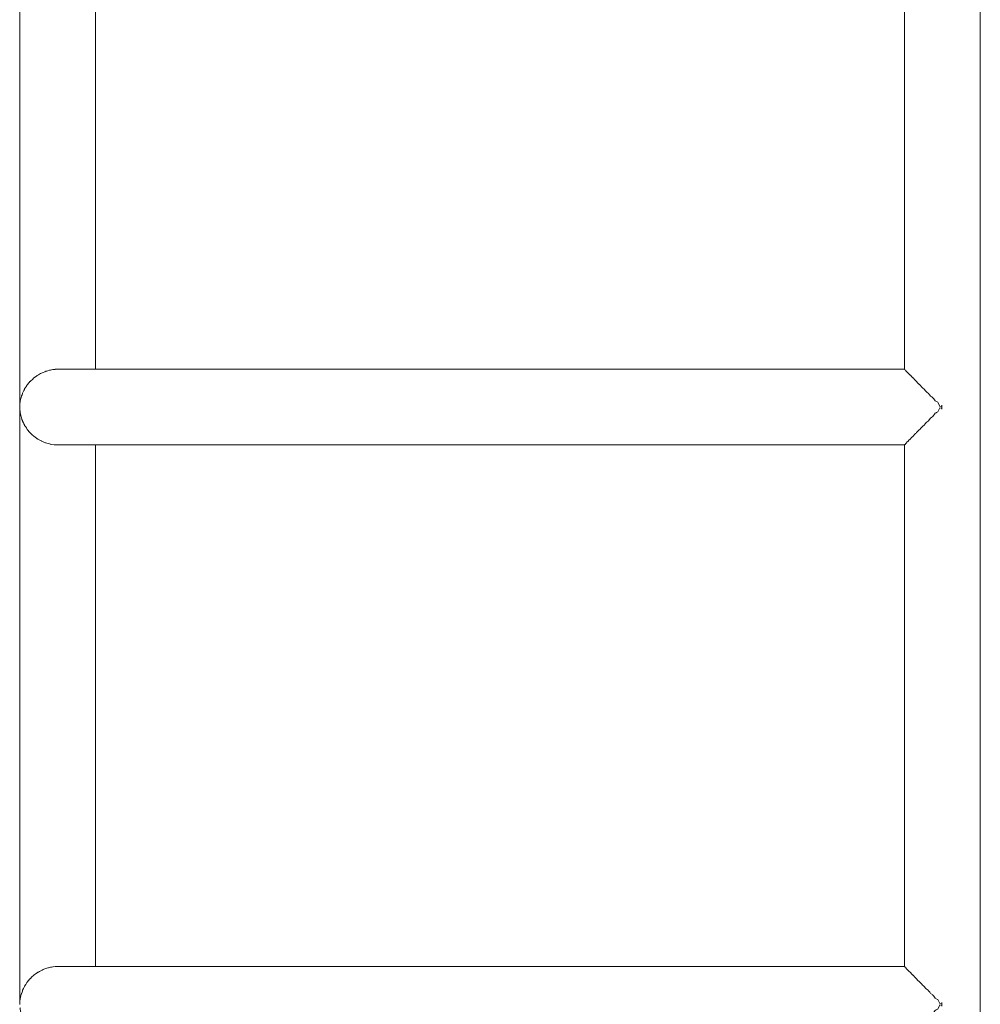
# Model space of a CAD drawing. Units: inches. Extents: x -58 to 353, y -893 to -404.
# Drawn here: x 123 to 145, y -846 to -823 of the extents above; entities that cross this region are included whole.
import ezdxf

# ---------------------------------------------------------------- set-up
doc = ezdxf.new("R2010")
doc.units = ezdxf.units.IN
doc.header["$MEASUREMENT"] = 0
doc.layers.add('_U+0421_U+043B_U+043E_U+0439 1', color=7, linetype='Continuous')

# ---------------------------------------------------------------- blocks, each defined once
blk = doc.blocks.new('block 30')
at = {"layer": '_U+0421_U+043B_U+043E_U+0439 1', "lineweight": 0}
for points in [[(144.833, -877.019), (144.833, -818.304)], [(143.072, -830.97), (143.072, -818.859)], [(143.072, -844.839), (143.072, -832.728)]]:
    blk.add_lwpolyline(points, dxfattribs=at)
blk = doc.blocks.new('block 35')
at = {"layer": '_U+0421_U+043B_U+043E_U+0439 1', "lineweight": 0}
for points in [[(123.178, -844.873), (123.149, -844.88)], [(123.178, -844.873), (123.189, -844.87)], [(123.189, -844.87), (123.237, -844.858)], [(123.237, -844.858), (123.257, -844.852)], [(123.291, -844.848), (123.257, -844.852)], [(123.291, -844.848), (123.297, -844.847)], [(123.297, -844.847), (123.347, -844.841)], [(123.347, -844.841), (123.368, -844.839)], [(123.347, -844.839), (123.358, -844.839)], [(123.368, -844.839), (123.389, -844.839)], [(123.389, -844.839), (123.441, -844.839)], [(123.441, -844.839), (123.514, -844.839)], [(123.514, -844.839), (123.607, -844.839)], [(123.607, -844.839), (123.719, -844.839)], [(123.719, -844.839), (123.851, -844.839)], [(123.851, -844.839), (124.001, -844.839)], [(124.001, -844.839), (124.171, -844.839)], [(124.171, -844.839), (124.359, -844.839)], [(124.464, -844.839), (124.283, -844.839)], [(124.359, -844.839), (124.565, -844.839)], [(124.669, -844.839), (124.464, -844.839)], [(124.565, -844.839), (124.788, -844.839)], [(124.891, -844.839), (124.669, -844.839)], [(124.788, -844.839), (125.03, -844.839)], [(125.131, -844.839), (124.891, -844.839)], [(125.03, -844.839), (125.288, -844.839)], [(125.388, -844.839), (125.131, -844.839)], [(125.288, -844.839), (125.563, -844.839)], [(125.662, -844.839), (125.388, -844.839)], [(125.563, -844.839), (125.855, -844.839)], [(125.952, -844.839), (125.662, -844.839)], [(125.855, -844.839), (126.163, -844.839)], [(126.258, -844.839), (125.952, -844.839)], [(126.163, -844.839), (126.486, -844.839)], [(126.58, -844.839), (126.258, -844.839)], [(126.486, -844.839), (126.825, -844.839)], [(126.917, -844.839), (126.58, -844.839)], [(126.825, -844.839), (127.18, -844.839)], [(127.27, -844.839), (126.917, -844.839)], [(127.18, -844.839), (127.549, -844.839)], [(127.637, -844.839), (127.27, -844.839)], [(127.549, -844.839), (127.933, -844.839)], [(128.019, -844.839), (127.637, -844.839)], [(127.933, -844.839), (128.331, -844.839)], [(128.415, -844.839), (128.019, -844.839)], [(128.331, -844.839), (128.743, -844.839)], [(128.824, -844.839), (128.415, -844.839)], [(128.743, -844.839), (129.168, -844.839)], [(129.248, -844.839), (128.824, -844.839)], [(129.168, -844.839), (129.607, -844.839)], [(129.684, -844.839), (129.248, -844.839)], [(129.607, -844.839), (130.059, -844.839)], [(130.134, -844.839), (129.684, -844.839)], [(130.059, -844.839), (130.523, -844.839)], [(130.595, -844.839), (130.134, -844.839)], [(130.523, -844.839), (131, -844.839)], [(131.07, -844.839), (130.595, -844.839)], [(131, -844.839), (131.489, -844.839)], [(131.556, -844.839), (131.07, -844.839)], [(131.489, -844.839), (131.989, -844.839)], [(132.053, -844.839), (131.556, -844.839)], [(131.989, -844.839), (132.501, -844.839)], [(132.562, -844.839), (132.053, -844.839)], [(132.501, -844.839), (133.024, -844.839)], [(133.082, -844.839), (132.562, -844.839)], [(133.024, -844.839), (133.557, -844.839)], [(133.613, -844.839), (133.082, -844.839)], [(133.557, -844.839), (134.101, -844.839)], [(134.154, -844.839), (133.613, -844.839)], [(134.101, -844.839), (134.655, -844.839)], [(134.705, -844.839), (134.154, -844.839)], [(134.655, -844.839), (135.219, -844.839)], [(135.266, -844.839), (134.705, -844.839)], [(135.219, -844.839), (135.792, -844.839)], [(135.836, -844.839), (135.266, -844.839)], [(135.792, -844.839), (136.374, -844.839)], [(136.415, -844.839), (135.836, -844.839)], [(136.374, -844.839), (136.965, -844.839)], [(137.002, -844.839), (136.415, -844.839)], [(136.965, -844.839), (137.564, -844.839)], [(137.599, -844.839), (137.002, -844.839)], [(137.564, -844.839), (138.172, -844.839)], [(138.203, -844.839), (137.599, -844.839)], [(138.172, -844.839), (138.787, -844.839)], [(138.815, -844.839), (138.203, -844.839)], [(138.787, -844.839), (139.41, -844.839)], [(139.434, -844.839), (138.815, -844.839)], [(139.41, -844.839), (140.04, -844.839)], [(140.061, -844.839), (139.434, -844.839)], [(140.04, -844.839), (140.677, -844.839)], [(140.694, -844.839), (140.061, -844.839)], [(140.677, -844.839), (141.32, -844.839)], [(141.334, -844.839), (140.694, -844.839)], [(141.32, -844.839), (141.97, -844.839)], [(141.98, -844.839), (141.334, -844.839)], [(141.97, -844.839), (142.625, -844.839)], [(142.632, -844.839), (141.98, -844.839)], [(142.625, -844.839), (143.074, -844.839)], [(143.072, -844.839), (142.632, -844.839)], [(143.075, -844.84), (143.074, -844.839)], [(143.076, -844.843), (143.075, -844.84)], [(143.076, -844.843), (143.079, -844.848)], [(143.079, -844.848), (143.085, -844.852)], [(143.088, -844.856), (143.085, -844.852)], [(143.091, -844.86), (143.088, -844.856)], [(143.091, -844.86), (143.1, -844.871)], [(143.1, -844.871), (143.111, -844.88)], [(122.77, -845.115), (122.804, -845.083)], [(122.804, -845.083), (122.841, -845.049)], [(122.841, -845.049), (122.846, -845.044)], [(122.852, -845.039), (122.846, -845.044)], [(122.853, -845.038), (122.852, -845.039)], [(122.853, -845.038), (122.89, -845.012)], [(122.89, -845.012), (122.93, -844.984)], [(122.93, -844.984), (122.945, -844.974)], [(122.956, -844.968), (122.945, -844.974)], [(122.956, -844.968), (122.983, -844.953)], [(122.983, -844.953), (123.027, -844.93)], [(123.027, -844.93), (123.044, -844.921)], [(123.065, -844.912), (123.044, -844.921)], [(123.065, -844.912), (123.084, -844.905)], [(123.084, -844.905), (123.13, -844.887)], [(123.13, -844.887), (123.149, -844.88)], [(143.115, -844.885), (143.111, -844.88)], [(143.119, -844.89), (143.115, -844.885)], [(143.119, -844.89), (143.134, -844.907)], [(143.134, -844.907), (143.15, -844.921)], [(143.155, -844.927), (143.15, -844.921)], [(143.158, -844.93), (143.155, -844.927)], [(143.158, -844.93), (143.181, -844.956)], [(143.181, -844.956), (143.202, -844.974)], [(143.208, -844.98), (143.202, -844.974)], [(143.208, -844.98), (143.24, -845.016)], [(143.24, -845.016), (143.267, -845.039)], [(143.268, -845.039), (143.267, -845.039)], [(143.268, -845.039), (143.27, -845.042)], [(143.272, -845.044), (143.27, -845.042)], [(143.311, -845.087), (143.272, -845.044)], [(143.334, -845.107), (143.311, -845.087)], [(122.617, -845.336), (122.63, -845.307)], [(122.63, -845.307), (122.637, -845.293)], [(122.663, -845.254), (122.637, -845.293)], [(122.682, -845.225), (122.663, -845.254)], [(122.682, -845.225), (122.69, -845.213)], [(122.69, -845.213), (122.698, -845.2)], [(122.728, -845.164), (122.698, -845.2)], [(122.76, -845.126), (122.728, -845.164)], [(122.761, -845.125), (122.76, -845.126)], [(122.761, -845.125), (122.77, -845.115)], [(143.334, -845.107), (143.342, -845.115)], [(143.347, -845.121), (143.342, -845.115)], [(143.391, -845.17), (143.347, -845.121)], [(143.406, -845.182), (143.391, -845.17)], [(143.406, -845.182), (143.427, -845.2)], [(143.432, -845.206), (143.427, -845.2)], [(143.481, -845.261), (143.432, -845.206)], [(143.484, -845.263), (143.481, -845.261)], [(143.484, -845.263), (143.52, -845.293)], [(143.525, -845.3), (143.52, -845.293)], [(143.568, -845.348), (143.525, -845.3)], [(122.54, -845.562), (122.549, -845.516)], [(122.549, -845.516), (122.553, -845.499)], [(122.567, -845.457), (122.553, -845.499)], [(122.567, -845.457), (122.568, -845.455)], [(122.568, -845.455), (122.583, -845.409)], [(122.583, -845.409), (122.589, -845.393)], [(122.609, -845.352), (122.589, -845.393)], [(122.617, -845.336), (122.609, -845.352)], [(143.568, -845.348), (143.578, -845.359)], [(143.578, -845.359), (143.62, -845.393)], [(143.625, -845.399), (143.62, -845.393)], [(143.658, -845.437), (143.625, -845.399)], [(143.658, -845.437), (143.68, -845.464)], [(143.68, -845.464), (143.727, -845.499)], [(143.73, -845.502), (143.727, -845.499)], [(143.751, -845.529), (143.73, -845.502)], [(143.751, -845.529), (143.788, -845.575)], [(122.521, -845.718), (122.522, -845.716)], [(122.521, -845.718), (122.522, -845.719)], [(122.528, -845.633), (122.53, -845.607)], [(122.535, -845.584), (122.53, -845.607)], [(122.535, -845.584), (122.54, -845.562)], [(143.788, -845.575), (143.839, -845.604)], [(143.839, -845.604), (143.844, -845.607)], [(143.852, -845.621), (143.844, -845.607)], [(143.897, -845.733), (143.844, -845.828)], [(143.852, -845.621), (143.897, -845.702)], [(143.897, -845.702), (143.939, -845.691)], [(143.897, -845.733), (143.939, -845.744)], [(143.939, -845.718), (143.939, -845.673)], [(143.939, -845.705), (143.939, -845.691)], [(143.939, -845.709), (143.939, -845.705)], [(143.939, -845.711), (143.939, -845.709)], [(143.939, -845.712), (143.939, -845.711)], [(143.939, -845.713), (143.939, -845.712)], [(143.939, -845.714), (143.939, -845.713)], [(143.939, -845.715), (143.939, -845.714)], [(143.939, -845.716), (143.939, -845.715)], [(143.939, -845.715), (143.939, -845.715)], [(143.939, -845.715), (143.939, -845.715)], [(143.939, -845.717), (143.939, -845.716)], [(143.939, -845.716), (143.939, -845.716)], [(143.939, -845.716), (143.939, -845.716)], [(143.939, -845.716), (143.939, -845.716)], [(143.939, -845.716), (143.939, -845.716)], [(143.939, -845.716), (143.939, -845.716)], [(143.939, -845.718), (143.939, -845.717)], [(143.939, -845.717), (143.939, -845.717)], [(143.939, -845.717), (143.939, -845.717)], [(143.939, -845.717), (143.939, -845.717)], [(143.939, -845.717), (143.939, -845.717)], [(143.939, -845.717), (143.939, -845.717)], [(143.939, -845.717), (143.939, -845.717)], [(143.939, -845.717), (143.939, -845.717)], [(143.939, -845.719), (143.939, -845.718)], [(143.939, -845.718), (143.939, -845.718)], [(143.939, -845.718), (143.939, -845.718)], [(143.939, -845.718), (143.939, -845.718)], [(143.939, -845.718), (143.939, -845.718)], [(143.939, -845.718), (143.939, -845.718)], [(143.939, -845.718), (143.939, -845.718)], [(143.939, -845.718), (143.939, -845.718)], [(143.939, -845.718), (143.939, -845.762)], [(143.939, -845.72), (143.939, -845.719)], [(143.939, -845.719), (143.939, -845.719)], [(143.939, -845.719), (143.939, -845.719)], [(143.939, -845.719), (143.939, -845.719)], [(143.939, -845.719), (143.939, -845.719)], [(143.939, -845.721), (143.939, -845.72)], [(143.939, -845.72), (143.939, -845.72)], [(143.939, -845.72), (143.939, -845.72)], [(143.939, -845.722), (143.939, -845.721)], [(143.939, -845.721), (143.939, -845.721)], [(143.939, -845.723), (143.939, -845.722)], [(143.939, -845.724), (143.939, -845.723)], [(143.939, -845.726), (143.939, -845.724)], [(143.939, -845.73), (143.939, -845.726)], [(143.939, -845.744), (143.939, -845.73)], [(122.529, -845.81), (122.528, -845.802)], [(122.529, -845.81), (122.53, -845.828)], [(122.539, -845.872), (122.53, -845.828)], [(122.546, -845.905), (122.539, -845.872)], [(122.546, -845.905), (122.549, -845.919)], [(122.549, -845.919), (122.553, -845.937)], [(122.567, -845.979), (122.553, -845.937)], [(122.573, -845.997), (122.567, -845.979)], [(122.573, -845.997), (122.583, -846.026)], [(143.675, -845.978), (143.626, -846.035)], [(143.675, -845.978), (143.68, -845.971)], [(143.68, -845.971), (143.727, -845.937)], [(143.731, -845.932), (143.727, -845.937)], [(143.788, -845.86), (143.731, -845.932)], [(143.807, -845.849), (143.788, -845.86)], [(143.807, -845.849), (143.839, -845.831)], [(143.839, -845.831), (143.844, -845.828)], [(122.583, -846.026), (122.589, -846.042)], [(122.608, -846.082), (122.589, -846.042)], [(122.61, -846.087), (122.608, -846.082)], [(122.61, -846.087), (122.63, -846.128)], [(122.63, -846.128), (122.637, -846.142)], [(122.657, -846.172), (122.637, -846.142)], [(122.657, -846.172), (122.662, -846.179)], [(122.662, -846.179), (122.69, -846.222)], [(122.69, -846.222), (122.698, -846.235)], [(122.713, -846.253), (122.698, -846.235)], [(143.391, -846.266), (143.427, -846.235)], [(143.434, -846.227), (143.427, -846.235)], [(143.449, -846.21), (143.434, -846.227)], [(143.449, -846.21), (143.481, -846.175)], [(143.481, -846.175), (143.52, -846.142)], [(143.527, -846.134), (143.52, -846.142)], [(143.558, -846.098), (143.527, -846.134)], [(143.558, -846.098), (143.578, -846.076)], [(143.578, -846.076), (143.62, -846.042)], [(143.626, -846.035), (143.62, -846.042)], [(122.713, -846.253), (122.727, -846.269)], [(122.727, -846.269), (122.76, -846.309)], [(122.76, -846.309), (122.77, -846.32)], [(122.778, -846.328), (122.77, -846.32)], [(122.778, -846.328), (122.802, -846.35)], [(122.802, -846.35), (122.841, -846.386)], [(122.841, -846.386), (122.846, -846.391)], [(122.851, -846.396), (122.846, -846.391)], [(122.851, -846.396), (122.852, -846.396)], [(122.888, -846.421), (122.852, -846.396)], [(122.93, -846.451), (122.888, -846.421)], [(122.935, -846.455), (122.93, -846.451)], [(122.935, -846.455), (122.945, -846.461)], [(122.981, -846.481), (122.945, -846.461)], [(143.195, -846.467), (143.181, -846.479)], [(143.195, -846.467), (143.202, -846.461)], [(143.209, -846.453), (143.202, -846.461)], [(143.24, -846.419), (143.209, -846.453)], [(143.267, -846.397), (143.24, -846.419)], [(143.267, -846.396), (143.27, -846.393)], [(143.267, -846.397), (143.267, -846.396)], [(143.274, -846.389), (143.27, -846.393)], [(143.311, -846.348), (143.274, -846.389)], [(143.342, -846.32), (143.311, -846.348)], [(143.349, -846.313), (143.342, -846.32)], [(143.351, -846.31), (143.349, -846.313)], [(143.351, -846.31), (143.391, -846.266)], [(123.027, -846.505), (122.981, -846.481)], [(123.027, -846.505), (123.044, -846.514)], [(123.027, -846.505), (123.027, -846.505)], [(123.081, -846.529), (123.044, -846.514)], [(123.124, -846.545), (123.081, -846.529)], [(123.124, -846.545), (123.13, -846.548)], [(123.13, -846.548), (123.149, -846.555)], [(123.186, -846.564), (123.149, -846.555)], [(123.226, -846.575), (123.186, -846.564)], [(123.226, -846.575), (123.237, -846.578)], [(123.237, -846.578), (123.257, -846.583)], [(123.294, -846.587), (123.257, -846.583)], [(123.333, -846.592), (123.294, -846.587)], [(123.333, -846.592), (123.347, -846.594)], [(123.347, -846.594), (123.368, -846.597)], [(123.347, -846.597), (123.358, -846.597)], [(123.368, -846.597), (123.389, -846.597)], [(123.389, -846.597), (123.441, -846.597)], [(123.441, -846.597), (123.514, -846.597)], [(123.514, -846.597), (123.607, -846.597)], [(123.607, -846.597), (123.719, -846.597)], [(123.719, -846.597), (123.851, -846.597)], [(123.851, -846.597), (124.001, -846.597)], [(124.001, -846.597), (124.171, -846.597)], [(124.171, -846.597), (124.359, -846.597)], [(124.464, -846.597), (124.283, -846.597)], [(124.359, -846.597), (124.565, -846.597)], [(124.669, -846.597), (124.464, -846.597)], [(124.565, -846.597), (124.788, -846.597)], [(124.891, -846.597), (124.669, -846.597)], [(124.788, -846.597), (125.03, -846.597)], [(125.131, -846.597), (124.891, -846.597)], [(125.03, -846.597), (125.288, -846.597)], [(125.388, -846.597), (125.131, -846.597)], [(125.288, -846.597), (125.563, -846.597)], [(125.662, -846.597), (125.388, -846.597)], [(125.563, -846.597), (125.855, -846.597)], [(125.952, -846.597), (125.662, -846.597)], [(125.855, -846.597), (126.163, -846.597)], [(126.258, -846.597), (125.952, -846.597)], [(126.163, -846.597), (126.486, -846.597)], [(126.58, -846.597), (126.258, -846.597)], [(126.486, -846.597), (126.825, -846.597)], [(126.917, -846.597), (126.58, -846.597)], [(126.825, -846.597), (127.18, -846.597)], [(127.27, -846.597), (126.917, -846.597)], [(127.18, -846.597), (127.549, -846.597)], [(127.637, -846.597), (127.27, -846.597)], [(127.549, -846.597), (127.933, -846.597)], [(128.019, -846.597), (127.637, -846.597)], [(127.933, -846.597), (128.331, -846.597)], [(128.415, -846.597), (128.019, -846.597)], [(128.331, -846.597), (128.743, -846.597)], [(128.824, -846.597), (128.415, -846.597)], [(128.743, -846.597), (129.168, -846.597)], [(129.248, -846.597), (128.824, -846.597)], [(129.168, -846.597), (129.607, -846.597)], [(129.684, -846.597), (129.248, -846.597)], [(129.607, -846.597), (130.059, -846.597)], [(130.134, -846.597), (129.684, -846.597)], [(130.059, -846.597), (130.523, -846.597)], [(130.595, -846.597), (130.134, -846.597)], [(130.523, -846.597), (131, -846.597)], [(131.07, -846.597), (130.595, -846.597)], [(131, -846.597), (131.489, -846.597)], [(131.556, -846.597), (131.07, -846.597)], [(131.489, -846.597), (131.989, -846.597)], [(132.053, -846.597), (131.556, -846.597)], [(131.989, -846.597), (132.501, -846.597)], [(132.562, -846.597), (132.053, -846.597)], [(132.501, -846.597), (133.024, -846.597)], [(133.082, -846.597), (132.562, -846.597)], [(133.024, -846.597), (133.557, -846.597)], [(133.613, -846.597), (133.082, -846.597)], [(133.557, -846.597), (134.101, -846.597)], [(134.154, -846.597), (133.613, -846.597)], [(134.101, -846.597), (134.655, -846.597)], [(134.705, -846.597), (134.154, -846.597)], [(134.655, -846.597), (135.219, -846.597)], [(135.266, -846.597), (134.705, -846.597)], [(135.219, -846.597), (135.792, -846.597)], [(135.836, -846.597), (135.266, -846.597)], [(135.792, -846.597), (136.374, -846.597)], [(136.415, -846.597), (135.836, -846.597)], [(136.374, -846.597), (136.965, -846.597)], [(137.002, -846.597), (136.415, -846.597)], [(136.965, -846.597), (137.564, -846.597)], [(137.599, -846.597), (137.002, -846.597)], [(137.564, -846.597), (138.172, -846.597)], [(138.203, -846.597), (137.599, -846.597)], [(138.172, -846.597), (138.787, -846.597)], [(138.815, -846.597), (138.203, -846.597)], [(138.787, -846.597), (139.41, -846.597)], [(139.434, -846.597), (138.815, -846.597)], [(139.41, -846.597), (140.04, -846.597)], [(140.061, -846.597), (139.434, -846.597)], [(140.04, -846.597), (140.677, -846.597)], [(140.694, -846.597), (140.061, -846.597)], [(140.677, -846.597), (141.32, -846.597)], [(141.334, -846.597), (140.694, -846.597)], [(141.32, -846.597), (141.97, -846.597)], [(141.98, -846.597), (141.334, -846.597)], [(141.97, -846.597), (142.625, -846.597)], [(142.632, -846.597), (141.98, -846.597)], [(142.625, -846.597), (143.074, -846.597)], [(143.072, -846.597), (142.632, -846.597)], [(143.075, -846.594), (143.074, -846.597)], [(143.079, -846.587), (143.075, -846.594)], [(143.079, -846.587), (143.085, -846.583)], [(143.089, -846.578), (143.085, -846.583)], [(143.1, -846.564), (143.089, -846.578)], [(143.101, -846.563), (143.1, -846.564)], [(143.101, -846.563), (143.111, -846.555)], [(143.116, -846.549), (143.111, -846.555)], [(143.134, -846.528), (143.116, -846.549)], [(143.14, -846.523), (143.134, -846.528)], [(143.14, -846.523), (143.15, -846.514)], [(143.156, -846.507), (143.15, -846.514)], [(143.181, -846.479), (143.156, -846.507)]]:
    blk.add_lwpolyline(points, dxfattribs=at)
blk = doc.blocks.new('block 36')
at = {"layer": '_U+0421_U+043B_U+043E_U+0439 1', "lineweight": 0}
for points in [[(122.853, -831.17), (122.911, -831.129)], [(122.911, -831.129), (122.93, -831.115)], [(122.93, -831.115), (122.945, -831.105)], [(122.956, -831.099), (122.945, -831.105)], [(122.956, -831.099), (123.006, -831.072)], [(123.006, -831.072), (123.027, -831.061)], [(123.027, -831.061), (123.044, -831.052)], [(123.065, -831.043), (123.044, -831.052)], [(123.065, -831.043), (123.108, -831.027)], [(123.108, -831.027), (123.13, -831.018)], [(123.13, -831.018), (123.149, -831.011)], [(123.178, -831.004), (123.149, -831.011)], [(123.178, -831.004), (123.214, -830.995)], [(123.214, -830.995), (123.237, -830.989)], [(123.237, -830.989), (123.257, -830.984)], [(123.291, -830.979), (123.257, -830.984)], [(123.291, -830.979), (123.323, -830.975)], [(123.323, -830.975), (123.347, -830.972)], [(123.347, -830.972), (123.368, -830.97)], [(123.347, -830.97), (123.358, -830.97)], [(123.368, -830.97), (123.389, -830.97)], [(123.389, -830.97), (123.441, -830.97)], [(123.441, -830.97), (123.514, -830.97)], [(123.514, -830.97), (123.607, -830.97)], [(123.607, -830.97), (123.719, -830.97)], [(123.719, -830.97), (123.851, -830.97)], [(123.851, -830.97), (124.001, -830.97)], [(124.001, -830.97), (124.171, -830.97)], [(124.171, -830.97), (124.359, -830.97)], [(124.464, -830.97), (124.283, -830.97)], [(124.359, -830.97), (124.565, -830.97)], [(124.669, -830.97), (124.464, -830.97)], [(124.565, -830.97), (124.788, -830.97)], [(124.891, -830.97), (124.669, -830.97)], [(124.788, -830.97), (125.03, -830.97)], [(125.131, -830.97), (124.891, -830.97)], [(125.03, -830.97), (125.288, -830.97)], [(125.388, -830.97), (125.131, -830.97)], [(125.288, -830.97), (125.563, -830.97)], [(125.662, -830.97), (125.388, -830.97)], [(125.563, -830.97), (125.855, -830.97)], [(125.952, -830.97), (125.662, -830.97)], [(125.855, -830.97), (126.163, -830.97)], [(126.258, -830.97), (125.952, -830.97)], [(126.163, -830.97), (126.486, -830.97)], [(126.58, -830.97), (126.258, -830.97)], [(126.486, -830.97), (126.825, -830.97)], [(126.917, -830.97), (126.58, -830.97)], [(126.825, -830.97), (127.18, -830.97)], [(127.27, -830.97), (126.917, -830.97)], [(127.18, -830.97), (127.549, -830.97)], [(127.637, -830.97), (127.27, -830.97)], [(127.549, -830.97), (127.933, -830.97)], [(128.019, -830.97), (127.637, -830.97)], [(127.933, -830.97), (128.331, -830.97)], [(128.415, -830.97), (128.019, -830.97)], [(128.331, -830.97), (128.743, -830.97)], [(128.824, -830.97), (128.415, -830.97)], [(128.743, -830.97), (129.168, -830.97)], [(129.248, -830.97), (128.824, -830.97)], [(129.168, -830.97), (129.607, -830.97)], [(129.684, -830.97), (129.248, -830.97)], [(129.607, -830.97), (130.059, -830.97)], [(130.134, -830.97), (129.684, -830.97)], [(130.059, -830.97), (130.523, -830.97)], [(130.595, -830.97), (130.134, -830.97)], [(130.523, -830.97), (131, -830.97)], [(131.07, -830.97), (130.595, -830.97)], [(131, -830.97), (131.489, -830.97)], [(131.556, -830.97), (131.07, -830.97)], [(131.489, -830.97), (131.989, -830.97)], [(132.053, -830.97), (131.556, -830.97)], [(131.989, -830.97), (132.501, -830.97)], [(132.562, -830.97), (132.053, -830.97)], [(132.501, -830.97), (133.024, -830.97)], [(133.082, -830.97), (132.562, -830.97)], [(133.024, -830.97), (133.557, -830.97)], [(133.613, -830.97), (133.082, -830.97)], [(133.557, -830.97), (134.101, -830.97)], [(134.154, -830.97), (133.613, -830.97)], [(134.101, -830.97), (134.655, -830.97)], [(134.705, -830.97), (134.154, -830.97)], [(134.655, -830.97), (135.219, -830.97)], [(135.266, -830.97), (134.705, -830.97)], [(135.219, -830.97), (135.792, -830.97)], [(135.836, -830.97), (135.266, -830.97)], [(135.792, -830.97), (136.374, -830.97)], [(136.415, -830.97), (135.836, -830.97)], [(136.374, -830.97), (136.965, -830.97)], [(137.002, -830.97), (136.415, -830.97)], [(136.965, -830.97), (137.564, -830.97)], [(137.599, -830.97), (137.002, -830.97)], [(137.564, -830.97), (138.172, -830.97)], [(138.203, -830.97), (137.599, -830.97)], [(138.172, -830.97), (138.787, -830.97)], [(138.815, -830.97), (138.203, -830.97)], [(138.787, -830.97), (139.41, -830.97)], [(139.434, -830.97), (138.815, -830.97)], [(139.41, -830.97), (140.04, -830.97)], [(140.061, -830.97), (139.434, -830.97)], [(140.04, -830.97), (140.677, -830.97)], [(140.694, -830.97), (140.061, -830.97)], [(140.677, -830.97), (141.32, -830.97)], [(141.334, -830.97), (140.694, -830.97)], [(141.32, -830.97), (141.97, -830.97)], [(141.98, -830.97), (141.334, -830.97)], [(141.97, -830.97), (142.625, -830.97)], [(142.632, -830.97), (141.98, -830.97)], [(142.625, -830.97), (143.074, -830.97)], [(143.072, -830.97), (142.632, -830.97)], [(143.076, -830.974), (143.074, -830.97)], [(143.076, -830.974), (143.079, -830.979)], [(143.079, -830.979), (143.083, -830.982)], [(143.083, -830.982), (143.085, -830.984)], [(143.091, -830.991), (143.085, -830.984)], [(143.091, -830.991), (143.1, -831.002)], [(143.1, -831.002), (143.107, -831.008)], [(143.107, -831.008), (143.111, -831.011)], [(143.119, -831.021), (143.111, -831.011)], [(143.119, -831.021), (143.134, -831.039)], [(143.134, -831.039), (143.144, -831.047)], [(143.144, -831.047), (143.15, -831.052)], [(143.158, -831.061), (143.15, -831.052)], [(143.158, -831.061), (143.181, -831.087)], [(143.181, -831.087), (143.194, -831.098)], [(143.194, -831.098), (143.202, -831.105)], [(143.208, -831.111), (143.202, -831.105)], [(143.208, -831.111), (143.24, -831.147)], [(143.24, -831.147), (143.256, -831.16)], [(122.677, -831.364), (122.637, -831.424)], [(122.682, -831.356), (122.677, -831.364)], [(122.682, -831.356), (122.69, -831.344)], [(122.69, -831.344), (122.698, -831.331)], [(122.745, -831.276), (122.698, -831.331)], [(122.76, -831.257), (122.745, -831.276)], [(122.761, -831.256), (122.76, -831.257)], [(122.761, -831.256), (122.77, -831.246)], [(122.77, -831.246), (122.823, -831.197)], [(122.823, -831.197), (122.841, -831.18)], [(122.841, -831.18), (122.846, -831.175)], [(122.852, -831.17), (122.846, -831.175)], [(122.853, -831.17), (122.852, -831.17)], [(143.256, -831.16), (143.267, -831.17)], [(143.268, -831.17), (143.267, -831.17)], [(143.268, -831.17), (143.27, -831.173)], [(143.311, -831.219), (143.27, -831.173)], [(143.328, -831.234), (143.311, -831.219)], [(143.334, -831.238), (143.328, -831.234)], [(143.334, -831.238), (143.342, -831.246)], [(143.391, -831.301), (143.342, -831.246)], [(143.406, -831.313), (143.391, -831.301)], [(143.406, -831.313), (143.411, -831.318)], [(143.411, -831.318), (143.427, -831.331)], [(143.481, -831.392), (143.427, -831.331)], [(122.567, -831.588), (122.553, -831.63)], [(122.567, -831.588), (122.576, -831.563)], [(122.576, -831.563), (122.583, -831.54)], [(122.583, -831.54), (122.589, -831.524)], [(122.617, -831.467), (122.589, -831.524)], [(122.617, -831.467), (122.62, -831.46)], [(122.62, -831.46), (122.63, -831.439)], [(122.63, -831.439), (122.637, -831.424)], [(143.484, -831.394), (143.481, -831.392)], [(143.484, -831.394), (143.502, -831.41)], [(143.502, -831.41), (143.52, -831.424)], [(143.568, -831.479), (143.52, -831.424)], [(143.568, -831.479), (143.578, -831.49)], [(143.578, -831.49), (143.601, -831.509)], [(143.601, -831.509), (143.62, -831.524)], [(143.658, -831.568), (143.62, -831.524)], [(143.658, -831.568), (143.68, -831.595)], [(143.68, -831.595), (143.705, -831.613)], [(122.528, -831.764), (122.53, -831.738)], [(122.535, -831.716), (122.53, -831.738)], [(122.535, -831.716), (122.544, -831.67)], [(122.544, -831.67), (122.549, -831.647)], [(122.549, -831.647), (122.553, -831.63)], [(143.705, -831.613), (143.727, -831.63)], [(143.751, -831.66), (143.727, -831.63)], [(143.751, -831.66), (143.788, -831.706)], [(143.788, -831.706), (143.813, -831.72)], [(143.813, -831.72), (143.844, -831.738)], [(143.852, -831.752), (143.844, -831.738)], [(143.852, -831.752), (143.897, -831.833)], [(143.897, -831.833), (143.923, -831.827)], [(143.923, -831.827), (143.939, -831.823)], [(143.939, -831.849), (143.939, -831.805)], [(143.939, -831.836), (143.939, -831.823)], [(143.939, -831.84), (143.939, -831.836)], [(143.939, -831.842), (143.939, -831.84)], [(122.521, -831.849), (122.522, -831.847)], [(122.521, -831.849), (122.522, -831.851)], [(122.529, -831.941), (122.528, -831.933)], [(122.529, -831.941), (122.53, -831.959)], [(122.544, -832.027), (122.53, -831.959)], [(122.546, -832.036), (122.544, -832.027)], [(122.546, -832.036), (122.549, -832.05)], [(122.549, -832.05), (122.553, -832.068)], [(122.573, -832.128), (122.553, -832.068)], [(143.706, -832.084), (143.727, -832.068)], [(143.788, -831.992), (143.727, -832.068)], [(143.807, -831.98), (143.788, -831.991)], [(143.807, -831.98), (143.813, -831.977)], [(143.813, -831.977), (143.844, -831.959)], [(143.897, -831.864), (143.844, -831.959)], [(143.897, -831.864), (143.923, -831.871)], [(143.923, -831.871), (143.939, -831.875)], [(143.939, -831.844), (143.939, -831.842)], [(143.939, -831.845), (143.939, -831.844)], [(143.939, -831.846), (143.939, -831.845)], [(143.939, -831.845), (143.939, -831.845)], [(143.939, -831.847), (143.939, -831.846)], [(143.939, -831.846), (143.939, -831.846)], [(143.939, -831.846), (143.939, -831.846)], [(143.939, -831.848), (143.939, -831.847)], [(143.939, -831.847), (143.939, -831.847)], [(143.939, -831.847), (143.939, -831.847)], [(143.939, -831.847), (143.939, -831.847)], [(143.939, -831.847), (143.939, -831.847)], [(143.939, -831.849), (143.939, -831.848)], [(143.939, -831.848), (143.939, -831.848)], [(143.939, -831.848), (143.939, -831.848)], [(143.939, -831.848), (143.939, -831.848)], [(143.939, -831.848), (143.939, -831.848)], [(143.939, -831.848), (143.939, -831.848)], [(143.939, -831.848), (143.939, -831.848)], [(143.939, -831.848), (143.939, -831.848)], [(143.939, -831.85), (143.939, -831.849)], [(143.939, -831.849), (143.939, -831.849)], [(143.939, -831.849), (143.939, -831.849)], [(143.939, -831.849), (143.939, -831.849)], [(143.939, -831.849), (143.939, -831.849)], [(143.939, -831.849), (143.939, -831.849)], [(143.939, -831.849), (143.939, -831.849)], [(143.939, -831.849), (143.939, -831.849)], [(143.939, -831.849), (143.939, -831.893)], [(143.939, -831.851), (143.939, -831.85)], [(143.939, -831.85), (143.939, -831.85)], [(143.939, -831.85), (143.939, -831.85)], [(143.939, -831.85), (143.939, -831.85)], [(143.939, -831.85), (143.939, -831.85)], [(143.939, -831.85), (143.939, -831.85)], [(143.939, -831.852), (143.939, -831.851)], [(143.939, -831.851), (143.939, -831.851)], [(143.939, -831.851), (143.939, -831.851)], [(143.939, -831.853), (143.939, -831.852)], [(143.939, -831.852), (143.939, -831.852)], [(143.939, -831.854), (143.939, -831.853)], [(143.939, -831.855), (143.939, -831.854)], [(143.939, -831.857), (143.939, -831.855)], [(143.939, -831.862), (143.939, -831.857)], [(143.939, -831.875), (143.939, -831.862)], [(122.573, -832.128), (122.575, -832.134)], [(122.575, -832.134), (122.583, -832.157)], [(122.583, -832.157), (122.589, -832.173)], [(122.61, -832.218), (122.589, -832.173)], [(122.61, -832.218), (122.619, -832.236)], [(122.619, -832.236), (122.63, -832.259)], [(122.63, -832.259), (122.637, -832.273)], [(122.657, -832.303), (122.637, -832.273)], [(143.481, -832.306), (143.504, -832.286)], [(143.504, -832.286), (143.52, -832.273)], [(143.558, -832.229), (143.52, -832.273)], [(143.558, -832.229), (143.578, -832.207)], [(143.578, -832.207), (143.602, -832.188)], [(143.602, -832.188), (143.62, -832.173)], [(143.675, -832.109), (143.62, -832.173)], [(143.675, -832.109), (143.68, -832.102)], [(143.68, -832.102), (143.706, -832.084)], [(122.657, -832.303), (122.676, -832.332)], [(122.676, -832.332), (122.69, -832.354)], [(122.69, -832.354), (122.698, -832.366)], [(122.713, -832.384), (122.698, -832.366)], [(122.713, -832.384), (122.743, -832.42)], [(122.743, -832.42), (122.76, -832.44)], [(122.76, -832.44), (122.77, -832.452)], [(122.778, -832.459), (122.77, -832.452)], [(122.778, -832.459), (122.821, -832.499)], [(122.821, -832.499), (122.841, -832.517)], [(122.841, -832.517), (122.846, -832.522)], [(122.851, -832.527), (122.846, -832.522)], [(143.267, -832.527), (143.27, -832.524)], [(143.311, -832.479), (143.27, -832.524)], [(143.33, -832.462), (143.311, -832.479)], [(143.342, -832.452), (143.33, -832.462)], [(143.351, -832.441), (143.342, -832.452)], [(143.351, -832.441), (143.391, -832.397)], [(143.391, -832.397), (143.413, -832.378)], [(143.413, -832.378), (143.427, -832.366)], [(143.449, -832.341), (143.427, -832.366)], [(143.449, -832.341), (143.481, -832.306)], [(122.851, -832.527), (122.852, -832.527)], [(122.909, -832.567), (122.852, -832.527)], [(122.93, -832.582), (122.909, -832.567)], [(122.935, -832.586), (122.93, -832.582)], [(122.935, -832.586), (122.945, -832.592)], [(123.004, -832.624), (122.945, -832.592)], [(123.027, -832.636), (123.004, -832.624)], [(123.027, -832.636), (123.027, -832.637)], [(123.027, -832.637), (123.044, -832.646)], [(123.105, -832.669), (123.044, -832.646)], [(123.124, -832.677), (123.105, -832.669)], [(123.124, -832.677), (123.13, -832.679)], [(123.13, -832.679), (123.149, -832.686)], [(123.211, -832.702), (123.149, -832.686)], [(123.226, -832.706), (123.211, -832.702)], [(123.226, -832.706), (123.237, -832.709)], [(123.237, -832.709), (123.257, -832.714)], [(123.32, -832.722), (123.257, -832.714)], [(123.333, -832.723), (123.32, -832.722)], [(123.333, -832.723), (123.347, -832.725)], [(123.347, -832.725), (123.368, -832.728)], [(123.347, -832.728), (123.358, -832.728)], [(123.368, -832.728), (123.389, -832.728)], [(123.389, -832.728), (123.441, -832.728)], [(123.441, -832.728), (123.514, -832.728)], [(123.514, -832.728), (123.607, -832.728)], [(123.607, -832.728), (123.719, -832.728)], [(123.719, -832.728), (123.851, -832.728)], [(123.851, -832.728), (124.001, -832.728)], [(124.001, -832.728), (124.171, -832.728)], [(124.171, -832.728), (124.359, -832.728)], [(124.464, -832.728), (124.283, -832.728)], [(124.359, -832.728), (124.565, -832.728)], [(124.669, -832.728), (124.464, -832.728)], [(124.565, -832.728), (124.788, -832.728)], [(124.891, -832.728), (124.669, -832.728)], [(124.788, -832.728), (125.03, -832.728)], [(125.131, -832.728), (124.891, -832.728)], [(125.03, -832.728), (125.288, -832.728)], [(125.388, -832.728), (125.131, -832.728)], [(125.288, -832.728), (125.563, -832.728)], [(125.662, -832.728), (125.388, -832.728)], [(125.563, -832.728), (125.855, -832.728)], [(125.952, -832.728), (125.662, -832.728)], [(125.855, -832.728), (126.163, -832.728)], [(126.258, -832.728), (125.952, -832.728)], [(126.163, -832.728), (126.486, -832.728)], [(126.58, -832.728), (126.258, -832.728)], [(126.486, -832.728), (126.825, -832.728)], [(126.917, -832.728), (126.58, -832.728)], [(126.825, -832.728), (127.18, -832.728)], [(127.27, -832.728), (126.917, -832.728)], [(127.18, -832.728), (127.549, -832.728)], [(127.637, -832.728), (127.27, -832.728)], [(127.549, -832.728), (127.933, -832.728)], [(128.019, -832.728), (127.637, -832.728)], [(127.933, -832.728), (128.331, -832.728)], [(128.415, -832.728), (128.019, -832.728)], [(128.331, -832.728), (128.743, -832.728)], [(128.824, -832.728), (128.415, -832.728)], [(128.743, -832.728), (129.168, -832.728)], [(129.248, -832.728), (128.824, -832.728)], [(129.168, -832.728), (129.607, -832.728)], [(129.684, -832.728), (129.248, -832.728)], [(129.607, -832.728), (130.059, -832.728)], [(130.134, -832.728), (129.684, -832.728)], [(130.059, -832.728), (130.523, -832.728)], [(130.595, -832.728), (130.134, -832.728)], [(130.523, -832.728), (131, -832.728)], [(131.07, -832.728), (130.595, -832.728)], [(131, -832.728), (131.489, -832.728)], [(131.556, -832.728), (131.07, -832.728)], [(131.489, -832.728), (131.989, -832.728)], [(132.053, -832.728), (131.556, -832.728)], [(131.989, -832.728), (132.501, -832.728)], [(132.562, -832.728), (132.053, -832.728)], [(132.501, -832.728), (133.024, -832.728)], [(133.082, -832.728), (132.562, -832.728)], [(133.024, -832.728), (133.557, -832.728)], [(133.613, -832.728), (133.082, -832.728)], [(133.557, -832.728), (134.101, -832.728)], [(134.154, -832.728), (133.613, -832.728)], [(134.101, -832.728), (134.655, -832.728)], [(134.705, -832.728), (134.154, -832.728)], [(134.655, -832.728), (135.219, -832.728)], [(135.266, -832.728), (134.705, -832.728)], [(135.219, -832.728), (135.792, -832.728)], [(135.836, -832.728), (135.266, -832.728)], [(135.792, -832.728), (136.374, -832.728)], [(136.415, -832.728), (135.836, -832.728)], [(136.374, -832.728), (136.965, -832.728)], [(137.002, -832.728), (136.415, -832.728)], [(136.965, -832.728), (137.564, -832.728)], [(137.599, -832.728), (137.002, -832.728)], [(137.564, -832.728), (138.172, -832.728)], [(138.203, -832.728), (137.599, -832.728)], [(138.172, -832.728), (138.787, -832.728)], [(138.815, -832.728), (138.203, -832.728)], [(138.787, -832.728), (139.41, -832.728)], [(139.434, -832.728), (138.815, -832.728)], [(139.41, -832.728), (140.04, -832.728)], [(140.061, -832.728), (139.434, -832.728)], [(140.04, -832.728), (140.677, -832.728)], [(140.694, -832.728), (140.061, -832.728)], [(140.677, -832.728), (141.32, -832.728)], [(141.334, -832.728), (140.694, -832.728)], [(141.32, -832.728), (141.97, -832.728)], [(141.98, -832.728), (141.334, -832.728)], [(141.97, -832.728), (142.625, -832.728)], [(142.632, -832.728), (141.98, -832.728)], [(142.625, -832.728), (143.074, -832.728)], [(143.072, -832.728), (142.632, -832.728)], [(143.079, -832.718), (143.074, -832.728)], [(143.079, -832.718), (143.084, -832.715)], [(143.084, -832.715), (143.085, -832.714)], [(143.1, -832.695), (143.085, -832.714)], [(143.101, -832.694), (143.1, -832.695)], [(143.101, -832.694), (143.108, -832.688)], [(143.108, -832.688), (143.111, -832.686)], [(143.134, -832.659), (143.111, -832.686)], [(143.14, -832.654), (143.134, -832.659)], [(143.14, -832.654), (143.145, -832.649)], [(143.145, -832.649), (143.15, -832.646)], [(143.181, -832.61), (143.15, -832.646)], [(143.195, -832.599), (143.181, -832.61)], [(143.195, -832.598), (143.202, -832.592)], [(143.195, -832.599), (143.195, -832.598)], [(143.24, -832.55), (143.202, -832.592)], [(143.257, -832.536), (143.24, -832.55)], [(143.267, -832.528), (143.257, -832.536)], [(143.267, -832.528), (143.267, -832.527)]]:
    blk.add_lwpolyline(points, dxfattribs=at)
blk = doc.blocks.new('block 46')
at = {"layer": '_U+0421_U+043B_U+043E_U+0439 1', "lineweight": 0}
for points in [[(122.522, -831.847), (122.522, -818.304)], [(124.283, -830.97), (124.283, -818.859)], [(122.522, -845.716), (122.522, -831.85)], [(124.283, -844.839), (124.283, -832.728)]]:
    blk.add_lwpolyline(points, dxfattribs=at)
blk = doc.blocks.new('block 55')
at = {"layer": '_U+0421_U+043B_U+043E_U+0439 1', "lineweight": 0}
for points in [[(144.833, -877.019), (144.833, -818.304)], [(143.072, -830.97), (143.072, -818.859)], [(143.072, -844.839), (143.072, -832.728)]]:
    blk.add_lwpolyline(points, dxfattribs=at)
blk = doc.blocks.new('block 29')
at = {"layer": '_U+0421_U+043B_U+043E_U+0439 1'}
for name in ['block 30', 'block 55', 'block 46', 'block 36', 'block 35']:
    blk.add_blockref(name, (0, 0), dxfattribs=at)

msp = doc.modelspace()

# ---------------------------------------------------------------- block references
at = {"layer": '_U+0421_U+043B_U+043E_U+0439 1'}
msp.add_blockref('block 29', (0, 0), dxfattribs=at)

doc.saveas('drawing.dxf')
